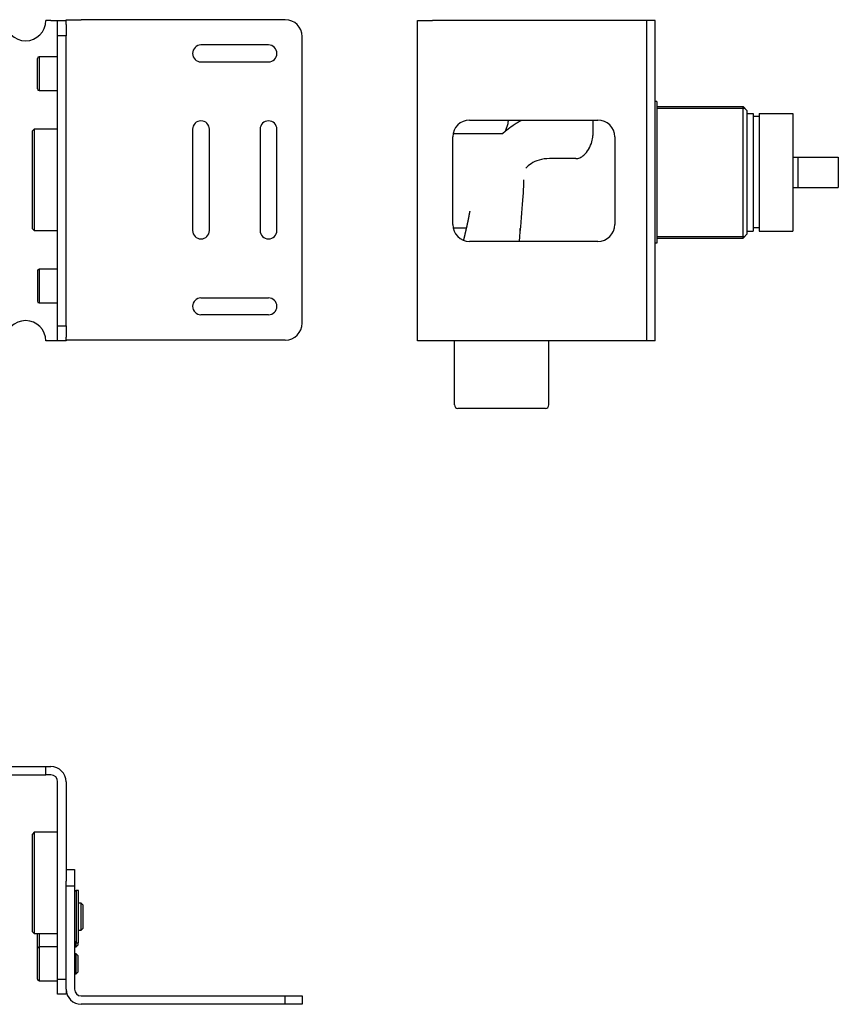
# Model space of a CAD drawing. Extents: x 1219 to 1770, y 1350 to 1697.
# Drawn here: x 1527 to 1770, y 1405 to 1697 of the extents above; entities that cross this region are included whole.
import ezdxf

# ---------------------------------------------------------------- set-up
doc = ezdxf.new("R2010")
doc.units = 0
doc.header["$LTSCALE"] = 7
doc.header["$MEASUREMENT"] = 0
doc.layers.get('0').update_dxf_attribs({"color": 2, "linetype": 'CONTINUOUS'})
doc.layers.add('GEV', color=5, linetype='CONTINUOUS')

# ---------------------------------------------------------------- blocks, each defined once
blk = doc.blocks.new('A$C62301C58')
for p, q in [((0, 19.5), (25.55, 19.5)), ((25.55, -19.5), (25.55, 19.5)), ((26.8, 18.25), (25.55, 19.5)), ((26.8, -18.25), (26.8, 18.25)), ((26.8, 17.475), (28.6, 17.475)), ((26.8, 17.475), (28.6, 17.475)), ((28.6, 17.475), (28.6, -17.475)), ((30.3, 16.5), (28.6, 16.5)), ((30.3, 16.5), (28.6, 16.5)), ((30.3, 17.475), (30.3, -17.475)), ((30.3, 17.475), (40.3, 17.475)), ((30.3, 17.475), (40.3, 17.475)), ((40.3, 17.475), (40.3, -17.475)), ((40.3, 4.5), (53.8, 4.5)), ((41.8, 4.5), (41.8, -4.5)), ((53.8, 4.5), (53.8, -4.5)), ((53.8, 4.5), (53.8, -4.5)), ((53.8, 4), (53.8, -4)), ((28.6, 0), (28.6, -17.475)), ((30.3, 0), (30.3, -17.475)), ((40.3, 0), (40.3, -17.475)), ((40.3, -4.5), (53.8, -4.5)), ((26.8, -17.475), (28.6, -17.475)), ((26.8, -17.475), (28.6, -17.475)), ((26.8, -17.475), (28.6, -17.475)), ((30.3, -16.5), (28.6, -16.5)), ((30.3, -16.5), (28.6, -16.5)), ((30.3, -17.475), (40.3, -17.475)), ((30.3, -17.475), (40.3, -17.475)), ((0, -19.5), (25.55, -19.5)), ((26.8, -18.25), (25.55, -19.5))]:
    blk.add_line(p, q)
at = {"layer": 'GEV'}
for p, q in [((0, 19), (26.05, 19)), ((0, -19), (26.05, -19))]:
    blk.add_line(p, q, dxfattribs=at)

msp = doc.modelspace()

# ---------------------------------------------------------------- linework, layer by layer
for p, q in [((1536.61, 1697.16), (1535.11, 1697.16)), ((1536.61, 1697.16), (1538.61, 1697.16)), ((1538.61, 1692.66), (1538.61, 1697.16)), ((1538.61, 1697.16), (1541.11, 1697.16)), ((1541.11, 1697.41), (1545.61, 1697.41)), ((1541.11, 1696.02), (1541.11, 1697.41)), ((1606.11, 1697.41), (1545.61, 1697.41)), ((1645.26, 1602.16), (1645.26, 1697.16)), ((1645.26, 1697.16), (1649.76, 1697.16)), ((1715.76, 1697.16), (1649.76, 1697.16)), ((1713.26, 1602.16), (1713.26, 1697.16)), ((1715.76, 1602.16), (1715.76, 1697.16)), ((1541.11, 1696.02), (1541.11, 1692.66)), ((1538.61, 1606.66), (1538.61, 1692.66)), ((1541.11, 1692.66), (1538.61, 1692.66)), ((1541.11, 1606.66), (1541.11, 1692.66)), ((1611.11, 1607.41), (1611.11, 1692.41)), ((1601.11, 1689.91), (1581.11, 1689.91)), ((1532.61, 1676.91), (1532.61, 1685.91)), ((1533.11, 1686.41), (1533.11, 1676.41)), ((1538.61, 1686.41), (1533.11, 1686.41)), ((1581.11, 1684.91), (1601.11, 1684.91)), ((1533.11, 1676.41), (1538.61, 1676.41)), ((1716.26, 1673.16), (1715.76, 1673.16)), ((1716.26, 1673.16), (1716.26, 1631.16)), ((1660.76, 1667.66), (1698.76, 1667.66)), ((1697.26, 1667.66), (1697.26, 1663.05)), ((1531.61, 1664.91), (1531.11, 1664.41)), ((1531.11, 1635.41), (1531.11, 1664.41)), ((1531.61, 1664.91), (1531.61, 1634.91)), ((1538.61, 1664.91), (1531.61, 1664.91)), ((1578.61, 1664.91), (1578.61, 1634.91)), ((1583.61, 1634.91), (1583.61, 1664.91)), ((1598.61, 1664.91), (1598.61, 1634.91)), ((1603.61, 1634.91), (1603.61, 1664.91)), ((1655.76, 1636.66), (1655.76, 1662.66)), ((1655.86, 1663.66), (1670.29, 1663.66)), ((1703.76, 1662.66), (1703.76, 1636.66)), ((1692.26, 1656.22), (1684.4, 1656.22)), ((1531.11, 1635.41), (1531.61, 1634.91)), ((1655.86, 1635.66), (1659.86, 1635.66)), ((1675.76, 1634.41), (1675.76, 1635.45)), ((1531.61, 1634.91), (1538.61, 1634.91)), ((1698.76, 1631.66), (1660.76, 1631.66)), ((1716.26, 1631.16), (1715.76, 1631.16)), ((1532.61, 1622.91), (1532.61, 1613.91)), ((1533.11, 1623.41), (1533.11, 1613.41)), ((1538.61, 1623.41), (1533.11, 1623.41)), ((1581.11, 1614.91), (1601.11, 1614.91)), ((1533.11, 1613.41), (1538.61, 1613.41)), ((1601.11, 1609.91), (1581.11, 1609.91)), ((1538.61, 1602.16), (1538.61, 1606.66)), ((1538.61, 1606.66), (1541.11, 1606.66)), ((1541.11, 1606.66), (1541.11, 1603.31)), ((1541.11, 1602.41), (1541.11, 1603.31)), ((1536.61, 1602.16), (1535.11, 1602.16)), ((1538.61, 1602.16), (1536.61, 1602.16)), ((1541.11, 1602.16), (1538.61, 1602.16)), ((1545.61, 1602.41), (1541.11, 1602.41)), ((1541.11, 1602.41), (1541.11, 1602.16)), ((1606.11, 1602.41), (1545.61, 1602.41)), ((1649.76, 1602.16), (1645.26, 1602.16)), ((1715.76, 1602.16), (1649.76, 1602.16)), ((1656.26, 1583.16), (1656.26, 1602.16)), ((1684.26, 1583.16), (1684.26, 1602.16)), ((1683.26, 1582.16), (1657.26, 1582.16)), ((1523.11, 1475.93), (1535.11, 1475.93)), ((1535.11, 1473.43), (1535.11, 1475.93)), ((1535.11, 1475.93), (1536.61, 1475.93)), ((1523.11, 1473.43), (1535.11, 1473.43)), ((1536.61, 1473.43), (1535.11, 1473.43)), ((1538.61, 1412.93), (1538.61, 1471.43)), ((1541.11, 1471.43), (1541.11, 1441.99)), ((1531.61, 1456.43), (1531.11, 1455.93)), ((1531.11, 1426.93), (1531.11, 1455.93)), ((1531.61, 1456.43), (1531.61, 1426.43)), ((1538.61, 1456.43), (1531.61, 1456.43)), ((1541.11, 1445.43), (1543.61, 1445.43)), ((1543.61, 1445.43), (1543.61, 1440.43)), ((1541.11, 1440.43), (1541.11, 1441.99)), ((1543.61, 1440.43), (1541.11, 1440.43)), ((1541.11, 1409.93), (1541.11, 1440.43)), ((1543.61, 1440.43), (1543.61, 1409.93)), ((1544.11, 1439.18), (1544.11, 1423.68)), ((1544.81, 1439.18), (1544.11, 1439.18)), ((1544.81, 1423.68), (1544.81, 1439.18)), ((1545.61, 1435.43), (1544.81, 1435.43)), ((1545.61, 1431.43), (1545.61, 1435.43)), ((1546.11, 1434.93), (1545.61, 1435.43)), ((1546.11, 1434.93), (1546.11, 1431.43)), ((1545.61, 1427.43), (1545.61, 1431.43)), ((1546.11, 1431.43), (1546.11, 1427.93)), ((1545.61, 1427.43), (1546.11, 1427.93)), ((1531.11, 1426.93), (1531.61, 1426.43)), ((1531.61, 1426.43), (1538.61, 1426.43)), ((1532.61, 1425.43), (1532.61, 1426.43)), ((1532.61, 1421.93), (1532.61, 1425.43)), ((1533.11, 1426.43), (1533.11, 1425.43)), ((1533.11, 1425.43), (1533.11, 1422.43)), ((1544.81, 1427.43), (1545.61, 1427.43)), ((1538.61, 1422.43), (1533.11, 1422.43)), ((1533.11, 1422.43), (1533.11, 1418.31)), ((1543.61, 1422.43), (1544.11, 1422.43)), ((1544.11, 1422.43), (1544.11, 1423.68)), ((1544.11, 1423.68), (1544.81, 1423.68)), ((1544.11, 1422.43), (1544.61, 1422.93)), ((1544.61, 1423.68), (1544.61, 1422.93)), ((1532.61, 1418.22), (1532.61, 1421.93)), ((1544.11, 1420.43), (1543.61, 1420.43)), ((1544.11, 1414.43), (1544.11, 1420.43)), ((1544.61, 1419.93), (1544.11, 1420.43)), ((1544.61, 1419.93), (1544.61, 1414.93)), ((1532.61, 1412.93), (1532.61, 1418.22)), ((1533.11, 1418.31), (1533.11, 1412.43)), ((1543.61, 1414.43), (1544.11, 1414.43)), ((1544.11, 1414.43), (1544.61, 1414.93)), ((1533.11, 1412.43), (1538.61, 1412.43)), ((1538.61, 1408.43), (1538.61, 1412.93)), ((1538.61, 1412.93), (1541.11, 1412.93)), ((1541.11, 1408.43), (1538.61, 1408.43)), ((1541.11, 1409.93), (1541.11, 1408.43)), ((1545.61, 1407.93), (1606.11, 1407.93)), ((1606.11, 1405.43), (1606.11, 1407.93)), ((1606.11, 1407.93), (1611.11, 1407.93)), ((1611.11, 1407.93), (1611.11, 1405.43)), ((1606.11, 1405.43), (1545.61, 1405.43)), ((1611.11, 1405.43), (1606.11, 1405.43))]:
    msp.add_line(p, q)
for centre, radius, start, end in [((1529.11, 1697.16), 6, 180, 0), ((1606.11, 1692.41), 5, 0, 90), ((1581.11, 1687.41), 2.5, 90, 270), ((1601.11, 1687.41), 2.5, 270, 90), ((1533.11, 1685.91), 0.5, 90, 180), ((1533.11, 1676.91), 0.5, 180, 270), ((1581.11, 1664.91), 2.5, 0, 180), ((1601.11, 1664.91), 2.5, 0, 180), ((1660.76, 1662.66), 5, 90, 180), ((1698.76, 1662.66), 5, 0, 90), ((1660.76, 1636.66), 5, 180, 270), ((1698.76, 1636.66), 5, 270, 0), ((1581.11, 1634.91), 2.5, 180, 0), ((1601.11, 1634.91), 2.5, 180, 0), ((1533.11, 1622.91), 0.5, 90, 180), ((1581.11, 1612.41), 2.5, 90, 270), ((1601.11, 1612.41), 2.5, 270, 90), ((1533.11, 1613.91), 0.5, 180, 270), ((1529.11, 1602.16), 6, 0, 180), ((1606.11, 1607.41), 5, 270, 0), ((1657.26, 1583.16), 1, 180, 270), ((1683.26, 1583.16), 1, 270, 0), ((1536.61, 1471.43), 4.5, 0, 90), ((1536.61, 1471.43), 2, 0, 90), ((1544.11, 1438.68), 0.5, 90, 180), ((1533.11, 1421.93), 0.5, 90, 180), ((1544.11, 1424.18), 0.5, 180, 270), ((1533.11, 1412.93), 0.5, 180, 270), ((1545.61, 1409.93), 4.5, 180, 270), ((1545.61, 1409.93), 2, 180, 270)]:
    msp.add_arc(centre, radius, start, end)
for points, degree, knots in [([(1670.59, 1663.71), (1670.8, 1663.89), (1671.09, 1664.14), (1671.38, 1664.39), (1671.68, 1664.63), (1671.98, 1664.87), (1672.28, 1665.11), (1672.59, 1665.34), (1672.9, 1665.57), (1673.21, 1665.79), (1673.52, 1666.01), (1673.83, 1666.23), (1674.15, 1666.44), (1674.47, 1666.65), (1674.8, 1666.85), (1675.12, 1667.05), (1675.45, 1667.25), (1675.78, 1667.44), (1676.11, 1667.63), (1676.17, 1667.66)], 1, [0.7449859, 0.7449859, 0.7541754, 0.7669351, 0.7796948, 0.7924545, 0.8052142, 0.8179739, 0.8307336, 0.8434933, 0.856253, 0.8690127, 0.8817724, 0.8945321, 0.9072918, 0.9200515, 0.9328112, 0.9455709, 0.9583306, 0.9710903, 0.9734719, 0.9734719]), ([(1672.18, 1667.41), (1672.19, 1667.41), (1672.17, 1667.27), (1672.04, 1666.5), (1671.86, 1665.51), (1671.25, 1664.28)], 3, [25.307216, 25.307216, 25.307216, 25.307216, 29.139389, 29.139389, 36.20199, 36.20199, 36.20199, 36.20199]), ([(1672.18, 1667.41), (1672.18, 1667.44), (1672.18, 1667.47), (1672.19, 1667.5), (1672.19, 1667.52), (1672.2, 1667.55), (1672.21, 1667.58), (1672.22, 1667.61), (1672.23, 1667.64), (1672.23, 1667.66)], 1, [0, 0, 0.0290154, 0.0580307, 0.0870461, 0.1160615, 0.1450769, 0.1740922, 0.2031076, 0.232123, 0.2546431, 0.2546431]), ([(1670.29, 1663.66), (1670.34, 1663.66), (1670.38, 1663.67), (1670.43, 1663.67), (1670.46, 1663.68), (1670.5, 1663.68), (1670.53, 1663.69), (1670.55, 1663.7), (1670.58, 1663.71), (1670.59, 1663.71), (1670.6, 1663.72), (1670.61, 1663.72), (1670.62, 1663.72), (1670.62, 1663.72)], 1, [0, 0, 0.14202, 0.284041, 0.426061, 0.568081, 0.710101, 0.852122, 0.992138, 1.132153, 1.272169, 1.412185, 1.552201, 1.692217, 1.782736, 1.782736]), ([(1692.26, 1656.22), (1692.66, 1656.22), (1693.05, 1656.3), (1693.86, 1656.63), (1694.26, 1656.91), (1695.19, 1657.73), (1695.67, 1658.36), (1696.08, 1659.05), (1696.11, 1659.1), (1696.51, 1659.79), (1696.81, 1660.5), (1697.17, 1661.82), (1697.26, 1662.43), (1697.26, 1663.05)], 3, [0, 0, 0, 0, 1.194661, 1.194661, 2.633586, 2.633586, 4.887946, 4.887946, 5.040827, 5.040827, 7.266792, 7.266792, 9.09807, 9.09807, 9.09807, 9.09807]), ([(1684.4, 1656.22), (1683.37, 1656.22), (1682.34, 1656.08), (1680.5, 1655.55), (1679.69, 1655.18), (1678.38, 1654.32), (1677.87, 1653.88), (1677.42, 1653.39), (1677.42, 1653.38), (1677.41, 1653.38)], 3, [0, 0, 0, 0, 3.106107, 3.106107, 5.879575, 5.879575, 8.130498, 8.130498, 8.136037, 8.136037, 8.136037, 8.136037]), ([(1659.01, 1631.98), (1659.14, 1632.51), (1659.35, 1633.43), (1659.56, 1634.36), (1659.77, 1635.28), (1659.98, 1636.2), (1660.18, 1637.11), (1660.37, 1638.01), (1660.55, 1638.89), (1660.72, 1639.77), (1660.88, 1640.63)], 1, [15.563669, 15.563669, 16.137847, 17.146754, 18.155661, 19.164568, 20.173474, 21.182381, 22.191288, 23.200195, 24.209102, 25.218008, 25.218008])]:
    msp.add_open_spline(points, degree=degree, knots=knots)
msp.add_open_spline([(1675.53, 1631.66), (1676.16, 1639.26), (1676.87, 1647.28), (1676.87, 1649.94)], degree=3)

# ---------------------------------------------------------------- block references
msp.add_blockref('A$C62301C58', (1716.26, 1652.16))

doc.saveas('drawing.dxf')
